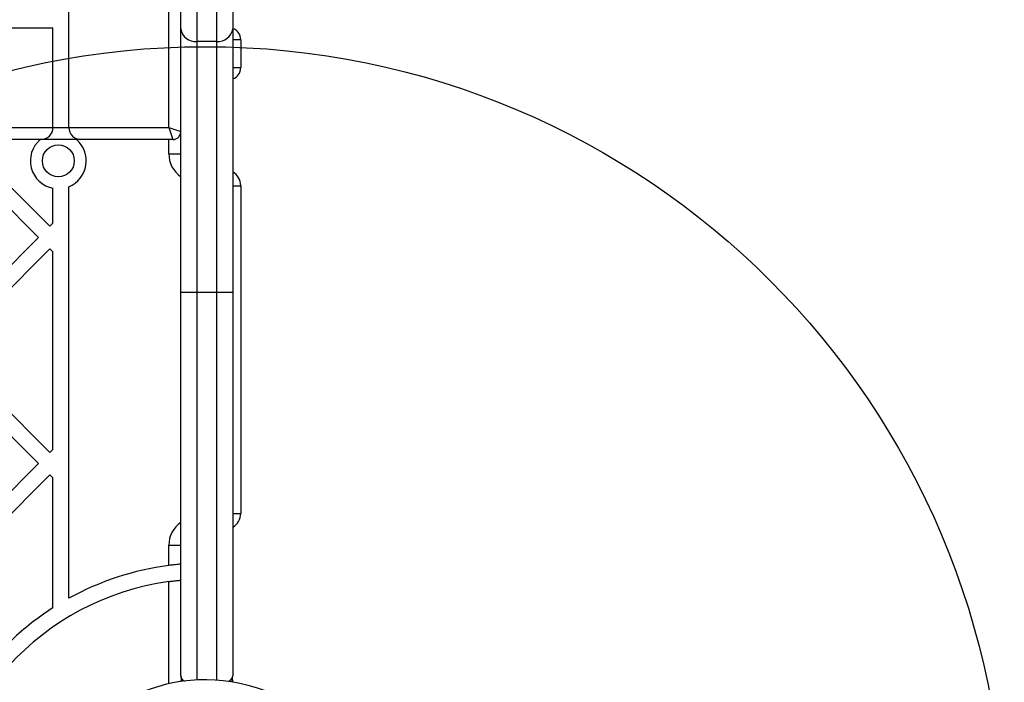
# Model space of a CAD drawing. Units: millimetres. Extents: x 16362 to 24313, y 28492 to 34050.
# Drawn here: x 22392 to 22638, y 30817 to 30982 of the extents above; entities that cross this region are included whole.
import ezdxf

# ---------------------------------------------------------------- set-up
doc = ezdxf.new("R2010")
doc.units = ezdxf.units.MM
doc.header["$LTSCALE"] = 200
doc.layers.add('OTWORY_MONTAŻOWE', color=1, linetype='Continuous')

msp = doc.modelspace()

# ---------------------------------------------------------------- linework, layer by layer
at = {"color": 7, "linetype": 'Continuous', "lineweight": 25}
for p, q in [((22431.85, 30980.14), (22431.85, 31160.37)), ((22444.85, 31160.37), (22444.85, 30980.14)), ((22435.85, 31156.81), (22435.85, 30976.99)), ((22440.85, 30976.99), (22440.85, 31156.81)), ((22403.85, 30955.41), (22403.85, 31045.93)), ((22428.85, 30955.41), (22428.85, 30988.41)), ((21776.09, 30980.41), (22399.85, 30980.41)), ((22399.85, 30955.41), (22399.85, 30980.41)), ((22431.85, 30914.16), (22431.85, 30980.14)), ((22444.85, 30980.14), (22444.85, 30914.16)), ((22440.85, 30976.99), (22435.85, 30976.99)), ((22435.85, 30976.99), (22435.85, 30914.16)), ((22440.85, 30914.16), (22440.85, 30976.99)), ((22446.85, 30977.41), (22446.85, 30970.41)), ((21776.09, 30955.41), (22399.85, 30955.41)), ((22399.85, 30955.41), (22403.85, 30955.41)), ((22403.85, 30955.41), (22428.85, 30955.41)), ((22428.85, 30955.41), (22431.85, 30954.41)), ((22428.85, 30955.41), (22429.85, 30952.41)), ((22396.85, 30952.41), (21779.09, 30952.41)), ((22396.27, 30927.87), (22371.73, 30952.41)), ((22399.1, 30930.7), (22377.38, 30952.41)), ((22406.85, 30952.41), (22396.85, 30952.41)), ((22429.85, 30952.41), (22406.85, 30952.41)), ((22446.85, 30940.86), (22446.85, 30858.86)), ((22399.85, 30931.45), (22399.85, 30940.22)), ((22403.85, 30837.61), (22403.85, 30940.61)), ((22399.1, 30930.7), (22399.85, 30931.45)), ((22370.81, 30902.42), (22396.27, 30927.87)), ((22373.64, 30899.59), (22399.1, 30925.04)), ((22399.85, 30924.29), (22399.1, 30925.04)), ((22399.85, 30874.88), (22399.85, 30924.29)), ((22435.85, 30914.16), (22431.85, 30914.16)), ((22431.85, 30818.16), (22431.85, 30914.16)), ((22440.85, 30914.16), (22435.85, 30914.16)), ((22444.85, 30914.16), (22440.85, 30914.16)), ((22444.85, 30914.16), (22444.85, 30818.16)), ((22399.1, 30874.13), (22373.64, 30899.59)), ((22396.27, 30871.3), (22370.81, 30896.76)), ((22399.1, 30874.13), (22399.85, 30874.88)), ((22370.81, 30845.85), (22396.27, 30871.3)), ((22373.64, 30843.02), (22399.1, 30868.47)), ((22399.85, 30867.72), (22399.1, 30868.47)), ((22399.85, 30835.23), (22399.85, 30867.72)), ((22428.85, 30845.82), (22428.85, 30850.86)), ((22428.85, 30816.4), (22428.85, 30841.78))]:
    msp.add_line(p, q, dxfattribs=at)
at = {"color": 8, "linetype": 'Continuous', "lineweight": 25}
for p, q in [((22446.85, 30977.41), (22444.85, 30977.41)), ((22444.85, 30970.41), (22446.85, 30970.41)), ((22428.85, 30948.86), (22428.85, 30952.41)), ((22428.85, 30948.86), (22431.85, 30948.86)), ((22444.85, 30940.86), (22446.85, 30940.86)), ((22435.85, 30914.16), (22435.85, 30817.16)), ((22440.85, 30817.11), (22440.85, 30914.16)), ((22444.85, 30858.86), (22446.85, 30858.86)), ((22428.85, 30850.86), (22431.85, 30850.86))]:
    msp.add_line(p, q, dxfattribs=at)
at = {"color": 7, "linetype": 'Continuous', "lineweight": 25}
msp.add_circle((22401.2, 30947.09), 4, dxfattribs=at)
for centre, radius, start, end in [((22435.46, 30980.62), 3.65, 187.6808, 276.0257), ((22441.23, 30980.62), 3.65, 263.9743, 352.3192), ((22443.85, 30977.41), 3, 0, 70.5628), ((22443.85, 30970.41), 3, 289.4372, 0), ((22396.85, 30955.41), 3, 270, 0), ((22406.85, 30955.41), 3, 180, 270), ((22429.85, 30954.41), 2, 270, 357.6522), ((22401.2, 30947.09), 7, 130.4728, 258.8804), ((22401.2, 30947.09), 7, 292.2452, 49.5272), ((22442.85, 30940.86), 4, 0, 60.0278), ((22442.85, 30858.86), 4, 299.9722, 0), ((22437.97, 30775.86), 70.55, 97.4274, 118.9227), ((22437.97, 30775.86), 66.55, 97.8766, 177.4163), ((22437.97, 30775.86), 70.55, 122.7058, 133.3755), ((22435.85, 30818.16), 4, 180, 200.0021), ((22440.85, 30818.16), 4, 338.333, 0), ((22437.97, 30775.66), 41.55, 345, 165), ((22434.85, 30817.16), 3, 180, 187.652), ((22441.85, 30817.16), 3, 350.0996, 0)]:
    msp.add_arc(centre, radius, start, end, dxfattribs=at)
at = {"color": 8, "linetype": 'Continuous', "lineweight": 25}
for centre, start, end in [((22435.85, 30948.86), 180, 235.1333), ((22435.85, 30850.86), 124.8667, 180)]:
    msp.add_arc(centre, 7, start, end, dxfattribs=at)
for centre, major_axis, ratio, start_param, end_param in [((22435.85, 30818.16), (4, 0), 0.5, 3.141593, 3.833977), ((22440.85, 30818.16), (4, 0), 0.5, 5.536297, 6.283185), ((22434.85, 30817.16), (3, 0), 0.333333, 3.141593, 3.522701)]:
    msp.add_ellipse(centre, major_axis=major_axis, ratio=ratio, start_param=start_param, end_param=end_param, dxfattribs=at)
at = {"color": 7, "linetype": 'Continuous', "lineweight": 25}
for points, knots in [([(22431.85, 30846.15), (22431.82, 30846.14), (22431.75, 30846.14), (22431.24, 30846.09), (22430.48, 30846.01), (22429.64, 30845.92), (22429.08, 30845.85), (22428.85, 30845.82)], [0, 0, 0, 0, 0.213329, 0.42665, 0.64021, 0.854541, 1, 1, 1, 1]), ([(22428.85, 30841.78), (22429.19, 30841.83), (22429.86, 30841.92), (22430.77, 30842.02), (22431.45, 30842.09), (22431.8, 30842.12), (22431.83, 30842.13), (22431.85, 30842.13)], [0, 0, 0, 0, 0.216529, 0.43311, 0.648416, 0.862401, 1, 1, 1, 1])]:
    msp.add_open_spline(points, degree=3, knots=knots, dxfattribs=at)
at = {"layer": 'OTWORY_MONTAŻOWE'}
msp.add_circle((22437.97, 30775.66), 200, dxfattribs=at)

doc.saveas('drawing.dxf')
